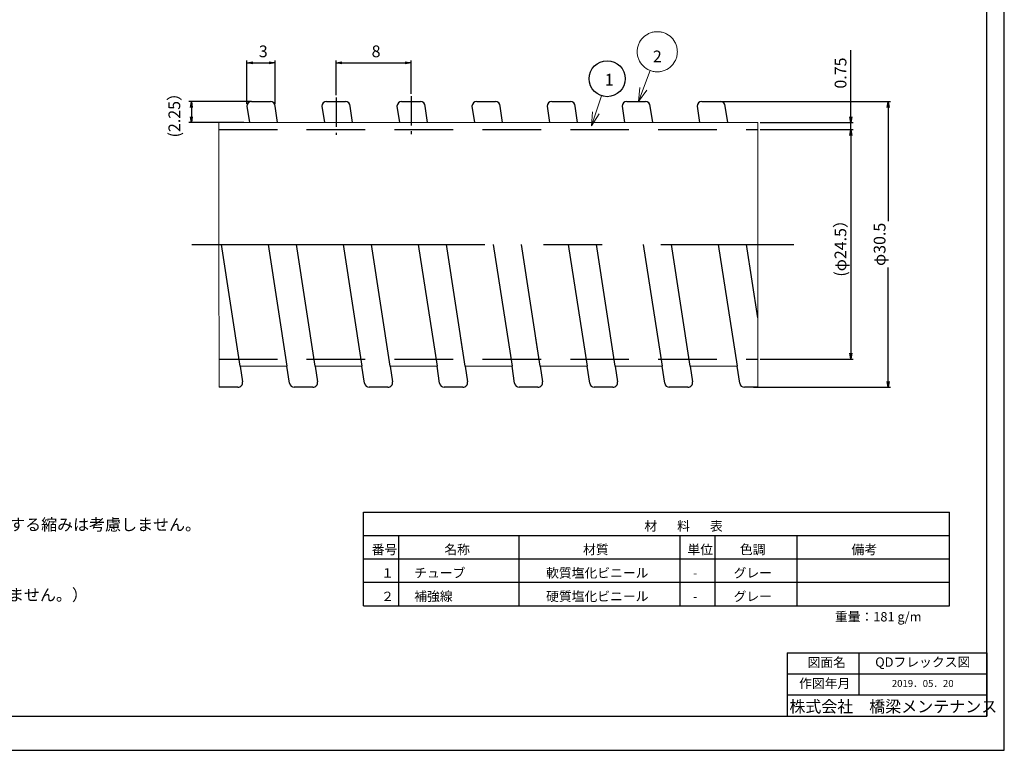
# Model space of a CAD drawing. Extents: x -9 to 2523, y -670 to 594.
# Drawn here: x 412 to 832, y -670 to -358 of the extents above; entities that cross this region are included whole.
import ezdxf
from ezdxf.enums import TextEntityAlignment as Align

# ---------------------------------------------------------------- set-up
doc = ezdxf.new("R2010")
doc.units = 0
doc.header["$LTSCALE"] = 10
doc.header["$MEASUREMENT"] = 0
for name, pattern in [('CENTER', [2, 1.25, -0.25, 0.25, -0.25]), ('HIDDEN', [0.375, 0.25, -0.125]), ('S1C_PATTERN', [20, 17.4, -0.8, 1, -0.8])]:
    doc.linetypes.add(name, pattern=pattern)
doc.layers.get('0').update_dxf_attribs({"linetype": 'CONTINUOUS'})
doc.layers.get('DEFPOINTS').update_dxf_attribs({"linetype": 'CONTINUOUS'})
for name, color, linetype in [('1', 7, 'CONTINUOUS'), ('D-BMK', 2, 'CENTER'), ('D-BYP', 7, 'CONTINUOUS'), ('D-STR', 1, 'CONTINUOUS'), ('DIM', 7, 'CONTINUOUS')]:
    doc.layers.add(name, color=color, linetype=linetype)
doc.dimstyles.new('1', dxfattribs={"dimtxt": 5, "dimasz": 2.5, "dimexe": 1, "dimexo": 1, "dimgap": 1, "dimtad": 1, "dimdec": 1, "dimdsep": 46, "dimtxsty": 'STANDARD', "dimblk1": 'OPEN', "dimblk2": 'OPEN', "dimsah": 1, "dimcen": 0, "dimadec": 0, "dimazin": 2, "dimtfac": 1, "dimtdec": 1, "dimtix": 1, "dimtmove": 2, "dimatfit": 3, "dimldrblk": 'OPEN', "dimfxl": 1, "dimtolj": 1, "dimtzin": 0, "dimarcsym": 0})

# ---------------------------------------------------------------- blocks, each defined once
blk = doc.blocks.new('_OPEN')
at = {"color": 0, "linetype": 'ByBlock'}
for p, q in [((-1, 0.17), (0, 0)), ((0, 0), (-1, -0.17)), ((0, 0), (-1, 0))]:
    blk.add_line(p, q, dxfattribs=at)
blk = doc.blocks.new('*D235')
at = {"layer": 'DEFPOINTS', "color": 0, "transparency": 16777216}
for p in [(727.14, -404.99), (727.14, -502.99), (766.82, -502.99)]:
    blk.add_point(p, dxfattribs=at)
at = {"layer": 'DIM', "color": 0, "lineweight": -2, "transparency": 16777216}
for p, q in [((728.14, -404.99), (767.82, -404.99)), ((766.82, -407.49), (766.82, -500.49)), ((728.14, -502.99), (767.82, -502.99))]:
    blk.add_line(p, q, dxfattribs=at)
at = {"layer": 'DIM', "color": 0, "lineweight": -2, "transparency": 16777216, "xscale": 2.5, "yscale": 2.5, "zscale": 2.5}
for p, rotation in [((766.82, -404.99), 90), ((766.82, -502.99), 270)]:
    blk.add_blockref('_OPEN', p, dxfattribs=dict(at, rotation=rotation))
at = {"layer": 'DIM', "color": 0, "transparency": 16777216, "insert": (762.42, -453.99), "char_height": 5, "attachment_point": 5, "rotation": 90}
blk.add_mtext('\\A1;(φ24.5）', dxfattribs=at)
blk = doc.blocks.new('*D236')
at = {"layer": 'DEFPOINTS', "color": 0, "transparency": 16777216}
for p in [(708.32, -392.99), (724.28, -514.99), (782.8, -514.99)]:
    blk.add_point(p, dxfattribs=at)
at = {"layer": 'DIM', "color": 0, "lineweight": -2, "transparency": 16777216}
for p, q in [((709.32, -392.99), (783.8, -392.99)), ((782.8, -395.49), (782.8, -444.09)), ((782.8, -512.49), (782.8, -463.88)), ((725.28, -514.99), (783.8, -514.99))]:
    blk.add_line(p, q, dxfattribs=at)
at = {"layer": 'DIM', "color": 0, "lineweight": -2, "transparency": 16777216, "xscale": 2.5, "yscale": 2.5, "zscale": 2.5}
for p, rotation in [((782.8, -392.99), 90), ((782.8, -514.99), 270)]:
    blk.add_blockref('_OPEN', p, dxfattribs=dict(at, rotation=rotation))
at = {"layer": 'DIM', "color": 0, "transparency": 16777216, "insert": (779.12, -453.99), "char_height": 5, "attachment_point": 5, "rotation": 90}
blk.add_mtext('\\A1;φ30.5', dxfattribs=at)
blk = doc.blocks.new('*D239')
at = {"layer": 'DEFPOINTS', "color": 0, "transparency": 16777216}
for p in [(512.23, -392.99), (485.52, -401.99), (508.85, -401.99)]:
    blk.add_point(p, dxfattribs=at)
at = {"layer": 'DIM', "color": 0, "lineweight": -2, "transparency": 16777216}
for p, q in [((511.23, -392.99), (484.52, -392.99)), ((485.52, -395.49), (485.52, -399.49)), ((507.85, -401.99), (484.52, -401.99))]:
    blk.add_line(p, q, dxfattribs=at)
at = {"layer": 'DIM', "color": 0, "lineweight": -2, "transparency": 16777216, "xscale": 2.5, "yscale": 2.5, "zscale": 2.5}
for p, rotation in [((485.52, -392.99), 90), ((485.52, -401.99), 270)]:
    blk.add_blockref('_OPEN', p, dxfattribs=dict(at, rotation=rotation))
at = {"layer": 'DIM', "color": 0, "transparency": 16777216, "insert": (478.27, -397.15), "char_height": 5, "attachment_point": 5, "rotation": 90}
blk.add_mtext('\\A1;(2.25）', dxfattribs=at)
blk = doc.blocks.new('*D242')
at = {"layer": 'DEFPOINTS', "color": 0, "ltscale": 0.25, "transparency": 16777216}
for p in [(521.24, -376.45), (509.24, -394.99), (521.24, -394.99)]:
    blk.add_point(p, dxfattribs=at)
at = {"layer": 'DIM', "color": 0, "lineweight": -2, "ltscale": 0.25, "transparency": 16777216}
for p, q in [((509.24, -393.99), (509.24, -375.45)), ((511.74, -376.45), (518.74, -376.45)), ((521.24, -393.99), (521.24, -375.45))]:
    blk.add_line(p, q, dxfattribs=at)
at = {"layer": 'DIM', "color": 0, "lineweight": -2, "ltscale": 0.25, "transparency": 16777216, "xscale": 2.5, "yscale": 2.5, "zscale": 2.5, "rotation": 180}
blk.add_blockref('_OPEN', (509.24, -376.45), dxfattribs=at)
at = {"layer": 'DIM', "color": 0, "lineweight": -2, "ltscale": 0.25, "transparency": 16777216, "xscale": 2.5, "yscale": 2.5, "zscale": 2.5}
blk.add_blockref('_OPEN', (521.24, -376.45), dxfattribs=at)
at = {"layer": 'DIM', "color": 0, "ltscale": 0.25, "transparency": 16777216, "insert": (516.2, -371.58), "char_height": 5, "attachment_point": 5}
blk.add_mtext('\\A1;3', dxfattribs=at)
blk = doc.blocks.new('*D243')
at = {"layer": 'DEFPOINTS', "color": 0, "ltscale": 0.25, "transparency": 16777216}
for p in [(579.24, -376.45), (547.24, -391.34), (579.24, -390.69)]:
    blk.add_point(p, dxfattribs=at)
at = {"layer": 'DIM', "color": 0, "lineweight": -2, "ltscale": 0.25, "transparency": 16777216}
for p, q in [((547.24, -390.34), (547.24, -375.45)), ((549.74, -376.45), (576.74, -376.45)), ((579.24, -389.69), (579.24, -375.45))]:
    blk.add_line(p, q, dxfattribs=at)
at = {"layer": 'DIM', "color": 0, "lineweight": -2, "ltscale": 0.25, "transparency": 16777216, "xscale": 2.5, "yscale": 2.5, "zscale": 2.5, "rotation": 180}
blk.add_blockref('_OPEN', (547.24, -376.45), dxfattribs=at)
at = {"layer": 'DIM', "color": 0, "lineweight": -2, "ltscale": 0.25, "transparency": 16777216, "xscale": 2.5, "yscale": 2.5, "zscale": 2.5}
blk.add_blockref('_OPEN', (579.24, -376.45), dxfattribs=at)
at = {"layer": 'DIM', "color": 0, "ltscale": 0.25, "transparency": 16777216, "insert": (564.32, -371.58), "char_height": 5, "attachment_point": 5}
blk.add_mtext('\\A1;8', dxfattribs=at)
blk = doc.blocks.new('*D244')
at = {"layer": 'DEFPOINTS', "color": 0, "ltscale": 0.25, "transparency": 16777216}
for p in [(727.14, -401.99), (766.82, -401.99), (727.14, -404.99)]:
    blk.add_point(p, dxfattribs=at)
at = {"layer": 'DIM', "color": 0, "lineweight": -2, "ltscale": 0.25, "transparency": 16777216}
for p, q in [((766.82, -399.49), (766.82, -396.99)), ((728.14, -401.99), (767.82, -401.99)), ((766.82, -404.99), (766.82, -401.99)), ((728.14, -404.99), (767.82, -404.99)), ((766.82, -407.49), (766.82, -409.99))]:
    blk.add_line(p, q, dxfattribs=at)
at = {"layer": 'DIM', "color": 0, "lineweight": -2, "ltscale": 0.25, "transparency": 16777216, "xscale": 2.5, "yscale": 2.5, "zscale": 2.5}
for p, rotation in [((766.82, -401.99), 270), ((766.82, -404.99), 90)]:
    blk.add_blockref('_OPEN', p, dxfattribs=dict(at, rotation=rotation))
at = {"layer": 'DIM', "color": 0, "ltscale": 0.25, "transparency": 16777216, "insert": (762.46, -380.85), "char_height": 5, "attachment_point": 5, "rotation": 90}
blk.add_mtext('\\A1;0.75', dxfattribs=at)

msp = doc.modelspace()

# ---------------------------------------------------------------- linework, layer by layer
msp.add_line((766.818, -401.988), (766.818, -371.015))
msp.add_lwpolyline([(-8.689, -669.981), (832.311, -669.981), (832.311, -75.981), (-8.689, -75.981)], close=True)
at = {"layer": '1', "color": 7, "linetype": 'S1C_PATTERN', "lineweight": 9}
for p, q in [((676.316, -392.988), (676.897, -387.016)), ((676.316, -392.988), (679.805, -388.106)), ((656.238, -403.334), (656.583, -397.344)), ((656.238, -403.334), (659.532, -398.319))]:
    msp.add_line(p, q, dxfattribs=at)
at = {"layer": '1', "color": 7, "linetype": 'Continuous', "lineweight": 9}
for p, q in [((497.21, -401.988), (727.136, -401.988)), ((497.21, -453.988), (497.21, -401.988)), ((727.136, -401.988), (714.316, -401.988)), ((727.136, -401.988), (714.316, -401.988)), ((727.136, -485.314), (727.136, -401.988)), ((497.417, -514.988), (497.21, -453.988)), ((727.136, -514.988), (727.136, -485.314)), ((526.316, -505.988), (506.316, -505.988)), ((526.316, -505.988), (506.316, -505.988)), ((558.316, -505.988), (538.316, -505.988)), ((558.316, -505.988), (538.316, -505.988)), ((590.316, -505.988), (570.316, -505.988)), ((590.316, -505.988), (570.316, -505.988)), ((622.316, -505.988), (602.316, -505.988)), ((654.316, -505.988), (634.316, -505.988)), ((654.316, -505.988), (634.316, -505.988)), ((686.316, -505.988), (666.316, -505.988)), ((686.316, -505.988), (666.316, -505.988)), ((718.316, -505.988), (698.316, -505.988)), ((718.316, -505.988), (698.316, -505.988))]:
    msp.add_line(p, q, dxfattribs=at)
at = {"layer": '1', "color": 7, "linetype": 'S1C_PATTERN', "lineweight": 9}
for points in [[(676.316, -392.988), (681.272, -379.772)], [(656.238, -403.334), (660.466, -390.544)]]:
    msp.add_lwpolyline(points, dxfattribs=at)
msp.add_circle((684.279, -371.754), 8.564, dxfattribs=at)
at = {"layer": 'D-BMK'}
for p, q in [((547.239, -391.344), (547.239, -407.229)), ((579.239, -390.689), (579.239, -406.901))]:
    msp.add_line(p, q, dxfattribs=at)
at = {"layer": 'D-BMK', "ltscale": 10}
msp.add_line((485.73, -453.988), (742.554, -453.988), dxfattribs=at)
at = {"layer": 'D-BYP', "linetype": 'HIDDEN', "ltscale": 10}
for p, q in [((497.21, -404.988), (727.136, -404.988)), ((497.21, -502.988), (727.136, -502.988))]:
    msp.add_line(p, q, dxfattribs=at)
at = {"layer": 'D-BYP'}
for p, q in [((573.979, -608.251), (573.979, -578.251)), ((625.372, -608.251), (625.372, -578.251)), ((693.979, -608.251), (693.979, -578.251)), ((708.979, -608.251), (708.979, -578.251)), ((743.979, -608.251), (743.979, -578.251)), ((558.979, -598.251), (808.979, -598.251))]:
    msp.add_line(p, q, dxfattribs=at)
msp.add_circle((662.874, -383.261), 7.671, dxfattribs=at)
at = {"layer": 'D-STR'}
for p, q in [((511.239, -392.988), (519.239, -392.988)), ((543.239, -392.988), (551.239, -392.988)), ((575.239, -392.988), (583.239, -392.988)), ((607.239, -392.988), (615.239, -392.988)), ((639.239, -392.988), (647.239, -392.988)), ((671.239, -392.988), (679.239, -392.988)), ((703.239, -392.988), (711.239, -392.988)), ((509.239, -394.988), (510.316, -401.988)), ((522.316, -401.988), (521.239, -394.988)), ((541.239, -394.988), (542.316, -401.988)), ((554.316, -401.988), (553.239, -394.988)), ((573.239, -394.988), (574.316, -401.988)), ((586.316, -401.988), (585.239, -394.988)), ((605.239, -394.988), (606.316, -401.988)), ((618.316, -401.988), (617.239, -394.988)), ((637.239, -394.988), (638.316, -401.988)), ((650.316, -401.988), (649.239, -394.988)), ((669.239, -394.988), (670.316, -401.988)), ((682.316, -401.988), (681.239, -394.988)), ((701.239, -394.988), (702.316, -401.988)), ((714.316, -401.988), (713.239, -394.988)), ((506.316, -505.988), (498.316, -453.988)), ((518.316, -453.988), (526.316, -505.988)), ((538.316, -505.988), (530.316, -453.988)), ((550.316, -453.988), (558.316, -505.988)), ((570.316, -505.988), (562.316, -453.988)), ((582.316, -453.988), (590.316, -505.988)), ((602.316, -505.988), (594.316, -453.988)), ((614.316, -453.988), (622.316, -505.988)), ((634.316, -505.988), (626.316, -453.988)), ((646.316, -453.988), (654.316, -505.988)), ((666.316, -505.988), (658.316, -453.988)), ((678.316, -453.988), (686.316, -505.988)), ((698.316, -505.988), (690.316, -453.988)), ((710.316, -453.988), (718.316, -505.988)), ((727.136, -485.314), (722.316, -453.988)), ((602.316, -505.988), (600.466, -493.959)), ((634.316, -505.988), (632.466, -493.959)), ((588.925, -496.944), (590.316, -505.988)), ((620.925, -496.944), (622.316, -505.988)), ((506.316, -505.988), (507.346, -512.684)), ((506.316, -505.988), (507.346, -512.684)), ((527.44, -513.292), (526.316, -505.988)), ((527.44, -513.292), (526.316, -505.988)), ((538.316, -505.988), (539.346, -512.684)), ((538.316, -505.988), (539.346, -512.684)), ((559.44, -513.292), (558.316, -505.988)), ((559.44, -513.292), (558.316, -505.988)), ((570.316, -505.988), (571.346, -512.684)), ((570.316, -505.988), (571.346, -512.684)), ((591.44, -513.292), (590.316, -505.988)), ((591.44, -513.292), (590.316, -505.988)), ((602.316, -505.988), (603.346, -512.684)), ((602.316, -505.988), (603.346, -512.684)), ((623.44, -513.292), (622.316, -505.988)), ((623.44, -513.292), (622.316, -505.988)), ((634.316, -505.988), (635.346, -512.684)), ((634.316, -505.988), (635.346, -512.684)), ((655.44, -513.292), (654.316, -505.988)), ((655.44, -513.292), (654.316, -505.988)), ((666.316, -505.988), (667.346, -512.684)), ((666.316, -505.988), (667.346, -512.684)), ((687.44, -513.292), (686.316, -505.988)), ((687.44, -513.292), (686.316, -505.988)), ((698.316, -505.988), (699.346, -512.684)), ((698.316, -505.988), (699.346, -512.684)), ((719.44, -513.292), (718.316, -505.988)), ((719.44, -513.292), (718.316, -505.988)), ((505.37, -514.988), (497.417, -514.988)), ((505.37, -514.988), (497.417, -514.988)), ((537.37, -514.988), (529.417, -514.988)), ((537.37, -514.988), (529.417, -514.988)), ((569.37, -514.988), (561.417, -514.988)), ((569.37, -514.988), (561.417, -514.988)), ((601.37, -514.988), (593.417, -514.988)), ((601.37, -514.988), (593.417, -514.988)), ((601.37, -514.988), (593.417, -514.988)), ((633.37, -514.988), (625.417, -514.988)), ((633.37, -514.988), (625.417, -514.988)), ((633.37, -514.988), (625.417, -514.988)), ((665.37, -514.988), (657.417, -514.988)), ((665.37, -514.988), (657.417, -514.988)), ((697.37, -514.988), (689.417, -514.988)), ((697.37, -514.988), (689.417, -514.988)), ((727.136, -514.988), (721.417, -514.988)), ((558.979, -568.251), (808.979, -568.251)), ((558.979, -608.251), (558.979, -568.251)), ((808.979, -608.251), (808.979, -568.251)), ((558.979, -578.251), (808.979, -578.251)), ((558.979, -588.251), (808.979, -588.251)), ((558.979, -608.251), (808.979, -608.251)), ((739.676, -628.329), (824.824, -628.329)), ((739.676, -628.329), (739.676, -655.329)), ((770.191, -628.329), (770.191, -646.329)), ((824.824, -628.329), (824.824, -655.329)), ((739.676, -637.329), (824.824, -637.329)), ((739.676, -646.329), (824.824, -646.329)), ((739.676, -655.329), (824.824, -655.329))]:
    msp.add_line(p, q, dxfattribs=at)
msp.add_lwpolyline([(-3.207, -655.329), (824.824, -655.329), (824.824, -92.189), (-3.207, -90.615)], close=True, dxfattribs=at)
for centre, start, end in [((511.239, -394.988), 90, 180), ((519.239, -394.988), 0, 90), ((543.239, -394.988), 90, 180), ((551.239, -394.988), 0, 90), ((575.239, -394.988), 90, 180), ((583.239, -394.988), 0, 90), ((607.239, -394.988), 90, 180), ((615.239, -394.988), 0, 90), ((639.239, -394.988), 90, 180), ((647.239, -394.988), 0, 90), ((671.239, -394.988), 90, 180), ((679.239, -394.988), 0, 90), ((703.239, -394.988), 90, 180), ((711.239, -394.988), 0, 90), ((505.37, -512.988), 270, 8.74616), ((505.37, -512.988), 270, 8.74616), ((529.417, -512.988), 188.74616, 270), ((529.417, -512.988), 188.74616, 270), ((537.37, -512.988), 270, 8.74616), ((537.37, -512.988), 270, 8.74616), ((561.417, -512.988), 188.74616, 270), ((561.417, -512.988), 188.74616, 270), ((569.37, -512.988), 270, 8.74616), ((569.37, -512.988), 270, 8.74616), ((593.417, -512.988), 188.74616, 270), ((593.417, -512.988), 188.74616, 270), ((593.417, -512.988), 188.74616, 270), ((601.37, -512.988), 270, 8.74616), ((601.37, -512.988), 270, 8.74616), ((625.417, -512.988), 188.74616, 270), ((625.417, -512.988), 188.74616, 270), ((625.417, -512.988), 188.74616, 270), ((633.37, -512.988), 270, 8.74616), ((633.37, -512.988), 270, 8.74616), ((657.417, -512.988), 188.74616, 270), ((657.417, -512.988), 188.74616, 270), ((665.37, -512.988), 270, 8.74616), ((665.37, -512.988), 270, 8.74616), ((689.417, -512.988), 188.74616, 270), ((689.417, -512.988), 188.74616, 270), ((697.37, -512.988), 270, 8.74616), ((697.37, -512.988), 270, 8.74616), ((721.417, -512.988), 188.74616, 270), ((721.417, -512.988), 188.74616, 270)]:
    msp.add_arc(centre, 2, start, end, dxfattribs=at)

# ---------------------------------------------------------------- texts
at = {"layer": 'D-BYP'}
for s, height, p in [('2', 5, (682.404, -376.254)), ('1', 5, (661.885, -386.17)), ('※1\u3000カフレス間隔は1000mmを下回らないように管理し生産致しますが、ホースの曲げ癖等によって発生する縮みは考慮しません。', 5, (82.917, -576.132)), ('材', 4, (678.752, -576.251)), ('料', 4, (692.752, -576.251)), ('表', 4, (706.752, -576.251)), ('番号', 4, (562.471, -586.251)), ('名称', 4, (593.452, -586.251)), ('材質', 4, (652.618, -586.251)), ('単位', 4, (697.153, -586.251)), ('備考', 4, (767.142, -586.251)), ('チューブ', 4, (580.593, -596.251)), ('軟質塩化ビニール', 4, (636.859, -596.251)), ('１', 4, (566.479, -596.251)), ('-', 4, (699.479, -596.251)), ('（※3前後のホース外径\u3000及び\u3000テープ肉厚寸法\u3000は、補強線径、テープ肉厚の変動部となる為、管理できません。）', 5, (82.917, -606.132)), ('２', 4, (566.479, -606.251)), ('補強線', 4, (580.593, -606.251)), ('硬質塩化ビニール', 4, (636.859, -606.251)), ('-', 4, (699.479, -606.251)), ('重量：181 g/m', 4, (760.047, -614.969)), ('図面名', 4, (748.381, -634.457)), ('作図年月', 4, (744.78, -643.404)), ('株式会社\u3000橋梁メンテナンス', 5, (740.598, -653.786))]:
    msp.add_text(s, height=height, dxfattribs=at).set_placement(p)
for s, p in [('色調', (730.426, -586.251)), ('グレー', (733.209, -596.251)), ('グレー', (733.209, -606.251))]:
    msp.add_text(s, height=4, dxfattribs=at).set_placement(p, align=Align.RIGHT)
for s, height, p in [('QDフレックス図', 4, (797.508, -632.829)), ('2019．05．20', 3, (797.508, -641.829))]:
    msp.add_text(s, height=height, dxfattribs=at).set_placement(p, align=Align.MIDDLE)

# ---------------------------------------------------------------- dimensions: what is measured, and where the dimension line sits
at = {"layer": 'DIM', "ltscale": 0.25}
for base, p1, p2, picture, middle in [((521.239, -376.455), (509.239, -394.988), (521.239, -394.988), '*D242', (516.198, -371.581)), ((579.239, -376.455), (547.239, -391.344), (579.239, -390.689), '*D243', (564.316, -371.581))]:
    dim = msp.add_linear_dim(base=base, p1=p1, p2=p2, dimstyle='1', override={"dimlfac": 0.25}, dxfattribs=at)
    dim.commit()
    dim.dimension.update_dxf_attribs({"geometry": picture, "text_midpoint": middle, "dimtype": 160})
dim = msp.add_linear_dim(base=(766.818, -401.988), p1=(727.136, -404.988), p2=(727.136, -401.988), angle=90, dimstyle='1', override={"dimdec": 2, "dimlfac": 0.25}, dxfattribs=at)
dim.commit()
dim.dimension.update_dxf_attribs({"geometry": '*D244', "text_midpoint": (762.459, -380.855), "dimtype": 160})
at = {"layer": 'DIM'}
for base, p1, p2, text, picture, middle in [((485.523, -401.988), (512.233, -392.988), (508.848, -401.988), '(2.25）', '*D239', (478.272, -397.148)), ((782.805, -514.988), (708.316, -392.988), (724.276, -514.988), 'φ30.5', '*D236', (779.116, -453.988)), ((766.818, -502.988), (727.136, -404.988), (727.136, -502.988), '(φ24.5）', '*D235', (762.423, -453.988))]:
    dim = msp.add_linear_dim(base=base, p1=p1, p2=p2, angle=90, text=text, dimstyle='1', dxfattribs=at)
    dim.commit()
    dim.dimension.update_dxf_attribs({"geometry": picture, "text_midpoint": middle, "dimtype": 160})

doc.saveas('drawing.dxf')
